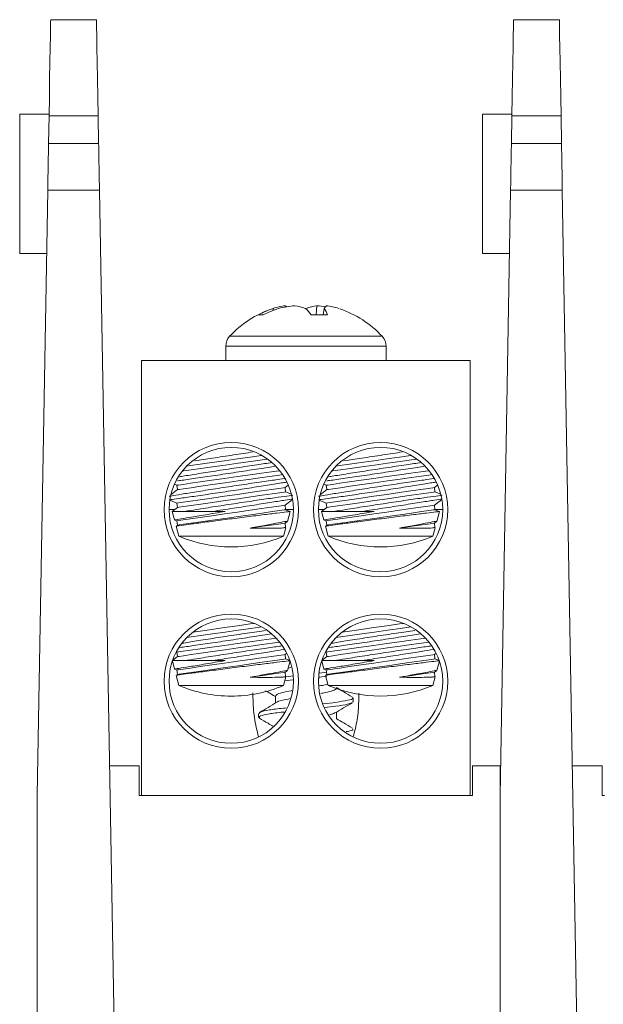
# Model space of a CAD drawing. Units: inches. Extents: x 0.3 to 10.7, y 0.3 to 8.3.
# Drawn here: x 3.2 to 3.7, y 4.5 to 5.3 of the extents above; entities that cross this region are included whole.
import ezdxf

# ---------------------------------------------------------------- set-up
doc = ezdxf.new("R2010")
doc.units = ezdxf.units.IN
doc.header["$MEASUREMENT"] = 0

msp = doc.modelspace()

# ---------------------------------------------------------------- linework, layer by layer
at = {"color": 7, "linetype": 'Continuous', "lineweight": 15}
for p, q in [((3.27201, 5.31206), (3.30881, 5.31206)), ((3.64401, 5.31206), (3.68081, 5.31206)), ((3.27068, 5.23606), (3.24712, 5.23606)), ((3.24712, 5.12406), (3.24712, 5.23606)), ((3.27027, 5.21242), (3.27066, 5.23485)), ((3.31016, 5.23485), (3.27066, 5.23485)), ((3.31016, 5.23485), (3.31055, 5.21242)), ((3.64268, 5.23606), (3.61912, 5.23606)), ((3.61912, 5.12406), (3.61912, 5.23606)), ((3.64227, 5.21242), (3.64266, 5.23485)), ((3.68216, 5.23485), (3.64266, 5.23485)), ((3.68216, 5.23485), (3.68255, 5.21242)), ((3.27027, 5.21242), (3.31055, 5.21242)), ((3.64227, 5.21242), (3.68255, 5.21242)), ((3.26112, 4.68806), (3.26962, 5.17506)), ((3.3112, 5.17506), (3.26962, 5.17506)), ((3.3112, 5.17506), (3.32843, 4.18806)), ((3.63312, 4.68806), (3.64162, 5.17506)), ((3.6832, 5.17506), (3.64162, 5.17506)), ((3.6832, 5.17506), (3.70043, 4.18806)), ((3.24712, 5.12406), (3.26873, 5.12406)), ((3.61912, 5.12406), (3.64073, 5.12406)), ((3.45088, 5.07828), (3.45075, 5.07981)), ((3.46085, 5.08099), (3.46069, 5.08195)), ((3.47735, 5.0793), (3.47743, 5.07981)), ((3.48533, 5.07467), (3.48599, 5.08195)), ((3.49091, 5.07467), (3.49183, 5.07981)), ((3.44276, 5.07467), (3.43879, 5.07467)), ((3.4946, 5.07467), (3.48132, 5.07467)), ((3.41272, 5.04956), (3.41272, 5.03806)), ((3.54152, 5.03806), (3.54152, 5.04956)), ((3.34512, 5.03806), (3.60912, 5.03806)), ((3.34512, 5.03806), (3.34512, 4.68806)), ((3.60912, 5.03806), (3.60912, 4.68806)), ((3.37389, 4.93409), (3.36854, 4.92989)), ((3.37144, 4.93841), (3.37338, 4.93763)), ((3.37338, 4.93763), (3.37389, 4.93409)), ((3.46035, 4.93576), (3.46303, 4.93787)), ((3.46085, 4.93223), (3.46035, 4.93576)), ((3.49389, 4.93409), (3.48854, 4.92989)), ((3.49144, 4.93841), (3.49338, 4.93763)), ((3.49338, 4.93763), (3.49389, 4.93409)), ((3.58035, 4.93576), (3.58303, 4.93787)), ((3.58085, 4.93223), (3.58035, 4.93576)), ((3.46035, 4.92148), (3.46644, 4.92626)), ((3.46559, 4.93033), (3.46085, 4.93223)), ((3.58035, 4.92148), (3.58644, 4.92626)), ((3.58559, 4.93033), (3.58085, 4.93223)), ((3.36712, 4.91806), (3.37166, 4.91806)), ((3.36769, 4.92563), (3.37338, 4.92334)), ((3.37389, 4.91981), (3.36976, 4.91656)), ((3.37338, 4.92334), (3.37389, 4.91981)), ((3.46085, 4.91794), (3.46035, 4.92148)), ((3.46083, 4.91806), (3.46712, 4.91806)), ((3.46435, 4.91654), (3.46085, 4.91794)), ((3.48712, 4.91806), (3.49166, 4.91806)), ((3.48769, 4.92563), (3.49338, 4.92334)), ((3.49389, 4.91981), (3.48976, 4.91656)), ((3.49338, 4.92334), (3.49389, 4.91981)), ((3.58085, 4.91794), (3.58035, 4.92148)), ((3.58083, 4.91806), (3.58712, 4.91806)), ((3.58435, 4.91654), (3.58085, 4.91794)), ((3.36976, 4.91656), (3.37158, 4.90974)), ((3.36976, 4.91656), (3.37973, 4.91656)), ((3.40185, 4.91656), (3.37973, 4.91656)), ((3.40185, 4.91656), (3.41211, 4.91656)), ((3.46233, 4.90855), (3.46445, 4.91645)), ((3.48976, 4.91656), (3.49158, 4.90974)), ((3.48976, 4.91656), (3.49973, 4.91656)), ((3.52185, 4.91656), (3.49973, 4.91656)), ((3.52185, 4.91656), (3.53211, 4.91656)), ((3.58233, 4.90855), (3.58445, 4.91645)), ((3.37187, 4.90966), (3.37338, 4.90906)), ((3.37294, 4.9047), (3.37512, 4.89656)), ((3.37389, 4.90552), (3.37326, 4.90503)), ((3.37338, 4.90906), (3.37389, 4.90552)), ((3.45912, 4.89656), (3.46096, 4.90343)), ((3.46035, 4.90719), (3.46197, 4.90847)), ((3.46085, 4.90366), (3.46035, 4.90719)), ((3.49187, 4.90966), (3.49338, 4.90906)), ((3.49294, 4.9047), (3.49512, 4.89656)), ((3.49389, 4.90552), (3.49326, 4.90503)), ((3.49338, 4.90906), (3.49389, 4.90552)), ((3.57912, 4.89656), (3.58096, 4.90343)), ((3.58035, 4.90719), (3.58197, 4.90847)), ((3.58085, 4.90366), (3.58035, 4.90719)), ((3.37512, 4.89656), (3.41712, 4.89656)), ((3.41712, 4.89656), (3.45912, 4.89656)), ((3.49512, 4.89656), (3.53712, 4.89656)), ((3.53712, 4.89656), (3.57912, 4.89656)), ((3.37389, 4.79981), (3.36998, 4.79674)), ((3.37296, 4.80351), (3.37338, 4.80334)), ((3.37338, 4.80334), (3.37389, 4.79981)), ((3.46035, 4.80148), (3.46176, 4.80259)), ((3.46085, 4.79794), (3.46035, 4.80148)), ((3.49389, 4.79981), (3.48998, 4.79674)), ((3.49296, 4.80351), (3.49338, 4.80334)), ((3.49338, 4.80334), (3.49389, 4.79981)), ((3.58035, 4.80148), (3.58176, 4.80259)), ((3.58085, 4.79794), (3.58035, 4.80148)), ((3.36983, 4.7963), (3.37158, 4.78974)), ((3.36992, 4.79656), (3.37973, 4.79656)), ((3.40185, 4.79656), (3.37973, 4.79656)), ((3.40185, 4.79656), (3.41211, 4.79656)), ((3.46432, 4.79655), (3.46085, 4.79794)), ((3.46233, 4.78855), (3.46441, 4.7963)), ((3.48983, 4.7963), (3.49158, 4.78974)), ((3.48992, 4.79656), (3.49973, 4.79656)), ((3.52185, 4.79656), (3.49973, 4.79656)), ((3.52185, 4.79656), (3.53211, 4.79656)), ((3.58432, 4.79655), (3.58085, 4.79794)), ((3.58233, 4.78855), (3.58441, 4.7963)), ((3.37187, 4.78966), (3.37338, 4.78906)), ((3.37294, 4.7847), (3.37512, 4.77656)), ((3.37389, 4.78552), (3.37326, 4.78503)), ((3.37338, 4.78906), (3.37389, 4.78552)), ((3.45912, 4.77656), (3.46096, 4.78343)), ((3.46035, 4.78719), (3.46197, 4.78847)), ((3.46085, 4.78366), (3.46035, 4.78719)), ((3.46675, 4.78422), (3.46088, 4.78354)), ((3.46491, 4.79103), (3.46288, 4.79062)), ((3.49365, 4.78716), (3.48798, 4.7865)), ((3.4939, 4.78407), (3.48798, 4.78337)), ((3.49187, 4.78966), (3.49338, 4.78906)), ((3.49294, 4.7847), (3.49512, 4.77656)), ((3.49389, 4.78552), (3.49326, 4.78503)), ((3.49338, 4.78906), (3.49389, 4.78552)), ((3.57912, 4.77656), (3.58096, 4.78343)), ((3.58035, 4.78719), (3.58197, 4.78847)), ((3.58085, 4.78366), (3.58035, 4.78719)), ((3.37512, 4.77656), (3.41712, 4.77656)), ((3.41712, 4.77656), (3.45912, 4.77656)), ((3.46672, 4.78109), (3.46013, 4.78033)), ((3.49512, 4.77656), (3.53712, 4.77656)), ((3.53712, 4.77656), (3.57912, 4.77656)), ((3.45265, 4.76813), (3.45265, 4.76245)), ((3.51453, 4.76344), (3.5149, 4.76301)), ((3.51512, 4.76344), (3.51512, 4.76657)), ((3.43912, 4.75407), (3.43912, 4.75094)), ((3.50159, 4.74938), (3.50159, 4.75514)), ((3.43933, 4.75051), (3.44018, 4.75022)), ((3.31928, 4.71206), (3.34312, 4.71206)), ((3.34312, 4.71206), (3.34312, 4.68806)), ((3.61112, 4.71206), (3.61112, 4.68806)), ((3.61112, 4.71206), (3.63312, 4.71206)), ((3.63312, 4.71206), (3.63312, 4.68806)), ((3.69128, 4.71206), (3.71512, 4.71206)), ((3.71512, 4.71206), (3.71512, 4.68806)), ((3.26112, 4.18806), (3.26112, 4.68806)), ((3.34512, 4.68806), (3.34312, 4.68806)), ((3.34512, 4.68806), (3.60912, 4.68806)), ((3.61112, 4.68806), (3.60912, 4.68806)), ((3.63312, 4.18806), (3.63312, 4.68806)), ((3.71712, 4.68806), (3.71512, 4.68806))]:
    msp.add_line(p, q, dxfattribs=at)
at = {"color": 8, "linetype": 'Continuous', "lineweight": 15}
for p, q in [((3.41837, 5.0574), (3.41581, 5.0574)), ((3.53843, 5.0574), (3.41837, 5.0574)), ((3.41541, 5.04956), (3.41272, 5.04956)), ((3.54152, 5.04956), (3.41541, 5.04956)), ((3.48714, 4.78168), (3.48798, 4.78337)), ((3.48798, 4.7865), (3.48763, 4.78721))]:
    msp.add_line(p, q, dxfattribs=at)
at = {"color": 7, "linetype": 'Continuous', "lineweight": 15, "flags": 128}
for points in [[(3.27066, 5.23485), (3.27093, 5.25006), (3.27118, 5.2646), (3.27141, 5.27795), (3.27162, 5.28961), (3.27178, 5.29915), (3.27191, 5.30624), (3.27198, 5.31059), (3.27201, 5.31206)], [(3.30881, 5.31206), (3.30883, 5.31059), (3.30891, 5.30624), (3.30903, 5.29915), (3.3092, 5.28961), (3.3094, 5.27795), (3.30964, 5.2646), (3.30989, 5.25006), (3.31016, 5.23485)], [(3.64266, 5.23485), (3.64293, 5.25006), (3.64318, 5.2646), (3.64341, 5.27795), (3.64362, 5.28961), (3.64378, 5.29915), (3.64391, 5.30624), (3.64398, 5.31059), (3.64401, 5.31206)], [(3.68081, 5.31206), (3.68083, 5.31059), (3.68091, 5.30624), (3.68103, 5.29915), (3.6812, 5.28961), (3.6814, 5.27795), (3.68164, 5.2646), (3.68189, 5.25006), (3.68216, 5.23485)], [(3.26962, 5.17506), (3.26965, 5.17696), (3.26969, 5.17944), (3.26975, 5.18243), (3.26981, 5.18583), (3.26987, 5.1895), (3.26994, 5.19333), (3.27, 5.19719), (3.27007, 5.20094), (3.27013, 5.20446), (3.27019, 5.20761), (3.27023, 5.21029), (3.27027, 5.21242)], [(3.31055, 5.21242), (3.31059, 5.21029), (3.31063, 5.20761), (3.31069, 5.20446), (3.31075, 5.20094), (3.31081, 5.19719), (3.31088, 5.19333), (3.31095, 5.1895), (3.31101, 5.18583), (3.31107, 5.18243), (3.31112, 5.17944), (3.31117, 5.17696), (3.3112, 5.17506)], [(3.64162, 5.17506), (3.64165, 5.17696), (3.64169, 5.17944), (3.64175, 5.18243), (3.64181, 5.18583), (3.64187, 5.1895), (3.64194, 5.19333), (3.642, 5.19719), (3.64207, 5.20094), (3.64213, 5.20446), (3.64219, 5.20761), (3.64223, 5.21029), (3.64227, 5.21242)], [(3.68255, 5.21242), (3.68259, 5.21029), (3.68263, 5.20761), (3.68269, 5.20446), (3.68275, 5.20094), (3.68281, 5.19719), (3.68288, 5.19333), (3.68295, 5.1895), (3.68301, 5.18583), (3.68307, 5.18243), (3.68312, 5.17944), (3.68317, 5.17696), (3.6832, 5.17506)], [(3.44623, 4.95871), (3.44207, 4.95812), (3.43279, 4.95679), (3.42261, 4.95534), (3.41213, 4.95384), (3.40195, 4.95239), (3.39267, 4.95106), (3.38482, 4.94994), (3.37887, 4.94909), (3.37779, 4.94893)], [(3.4416, 4.96166), (3.44156, 4.96165), (3.43228, 4.96033), (3.42211, 4.95887), (3.41162, 4.95738), (3.40145, 4.95592), (3.39216, 4.9546), (3.38432, 4.95348), (3.38141, 4.95306)], [(3.56623, 4.95871), (3.56207, 4.95812), (3.55279, 4.95679), (3.54261, 4.95534), (3.53213, 4.95384), (3.52195, 4.95239), (3.51267, 4.95106), (3.50482, 4.94994), (3.49887, 4.94909), (3.49779, 4.94893)], [(3.5616, 4.96166), (3.56156, 4.96165), (3.55228, 4.96033), (3.54211, 4.95887), (3.53162, 4.95738), (3.52145, 4.95592), (3.51216, 4.9546), (3.50432, 4.95348), (3.50141, 4.95306)], [(3.45605, 4.94944), (3.45537, 4.94934), (3.44941, 4.94849), (3.44156, 4.94737), (3.43228, 4.94604), (3.42211, 4.94459), (3.41162, 4.94309), (3.40145, 4.94164), (3.39216, 4.94031), (3.38432, 4.93919), (3.37836, 4.93834), (3.37465, 4.93781), (3.37338, 4.93763)], [(3.57605, 4.94944), (3.57537, 4.94934), (3.56941, 4.94849), (3.56156, 4.94737), (3.55228, 4.94604), (3.54211, 4.94459), (3.53162, 4.94309), (3.52145, 4.94164), (3.51216, 4.94031), (3.50432, 4.93919), (3.49836, 4.93834), (3.49465, 4.93781), (3.49338, 4.93763)], [(3.45846, 4.94617), (3.45587, 4.9458), (3.44992, 4.94495), (3.44207, 4.94383), (3.43279, 4.94251), (3.42261, 4.94105), (3.41213, 4.93955), (3.40195, 4.9381), (3.39267, 4.93677), (3.38482, 4.93565), (3.37887, 4.9348), (3.37515, 4.93427), (3.37389, 4.93409)], [(3.57846, 4.94617), (3.57587, 4.9458), (3.56992, 4.94495), (3.56207, 4.94383), (3.55279, 4.94251), (3.54261, 4.94105), (3.53213, 4.93955), (3.52195, 4.9381), (3.51267, 4.93677), (3.50482, 4.93565), (3.49887, 4.9348), (3.49515, 4.93427), (3.49389, 4.93409)], [(3.46035, 4.93576), (3.45908, 4.93558), (3.45537, 4.93505), (3.44941, 4.9342), (3.44156, 4.93308), (3.43228, 4.93176), (3.42211, 4.9303), (3.41162, 4.9288), (3.40145, 4.92735), (3.39216, 4.92602), (3.38432, 4.9249), (3.37836, 4.92405), (3.37465, 4.92352), (3.37338, 4.92334), (3.37338, 4.92334)], [(3.58035, 4.93576), (3.57908, 4.93558), (3.57537, 4.93505), (3.56941, 4.9342), (3.56156, 4.93308), (3.55228, 4.93176), (3.54211, 4.9303), (3.53162, 4.9288), (3.52145, 4.92735), (3.51216, 4.92602), (3.50432, 4.9249), (3.49836, 4.92405), (3.49465, 4.92352), (3.49338, 4.92334), (3.49338, 4.92334)], [(3.46085, 4.93223), (3.45959, 4.93205), (3.45587, 4.93152), (3.44992, 4.93067), (3.44207, 4.92955), (3.43279, 4.92822), (3.42261, 4.92677), (3.41213, 4.92527), (3.40195, 4.92381), (3.39267, 4.92249), (3.38482, 4.92137), (3.37887, 4.92052), (3.37515, 4.91999), (3.37389, 4.91981), (3.37389, 4.91981)], [(3.58085, 4.93223), (3.57959, 4.93205), (3.57587, 4.93152), (3.56992, 4.93067), (3.56207, 4.92955), (3.55279, 4.92822), (3.54261, 4.92677), (3.53213, 4.92527), (3.52195, 4.92381), (3.51267, 4.92249), (3.50482, 4.92137), (3.49887, 4.92052), (3.49515, 4.91999), (3.49389, 4.91981), (3.49389, 4.91981)], [(3.46035, 4.92148), (3.45908, 4.9213), (3.45537, 4.92077), (3.44941, 4.91992), (3.44156, 4.9188), (3.43228, 4.91747), (3.42211, 4.91602), (3.41162, 4.91452), (3.40145, 4.91306), (3.39216, 4.91174), (3.38432, 4.91062), (3.37836, 4.90977), (3.37465, 4.90924), (3.37338, 4.90906), (3.37338, 4.90906)], [(3.46085, 4.91794), (3.45959, 4.91776), (3.45587, 4.91723), (3.44992, 4.91638), (3.44207, 4.91526), (3.43279, 4.91393), (3.42261, 4.91248), (3.41213, 4.91098), (3.40195, 4.90953), (3.39267, 4.9082), (3.38482, 4.90708), (3.37887, 4.90623), (3.37515, 4.9057), (3.37389, 4.90552), (3.37389, 4.90552)], [(3.58035, 4.92148), (3.57908, 4.9213), (3.57537, 4.92077), (3.56941, 4.91992), (3.56156, 4.9188), (3.55228, 4.91747), (3.54211, 4.91602), (3.53162, 4.91452), (3.52145, 4.91306), (3.51216, 4.91174), (3.50432, 4.91062), (3.49836, 4.90977), (3.49465, 4.90924), (3.49338, 4.90906), (3.49338, 4.90906)], [(3.58085, 4.91794), (3.57959, 4.91776), (3.57587, 4.91723), (3.56992, 4.91638), (3.56207, 4.91526), (3.55279, 4.91393), (3.54261, 4.91248), (3.53213, 4.91098), (3.52195, 4.90953), (3.51267, 4.9082), (3.50482, 4.90708), (3.49887, 4.90623), (3.49515, 4.9057), (3.49389, 4.90552), (3.49389, 4.90552)], [(3.46035, 4.90719), (3.45996, 4.90714), (3.45688, 4.9067), (3.45095, 4.90585), (3.44259, 4.90466), (3.43239, 4.9032)], [(3.46085, 4.90366), (3.46065, 4.90363), (3.46004, 4.90354), (3.45904, 4.9034), (3.45764, 4.9032)], [(3.58035, 4.90719), (3.57996, 4.90714), (3.57688, 4.9067), (3.57095, 4.90585), (3.56259, 4.90466), (3.55239, 4.9032)], [(3.58085, 4.90366), (3.58065, 4.90363), (3.58004, 4.90354), (3.57904, 4.9034), (3.57764, 4.9032)], [(3.44145, 4.82374), (3.43279, 4.82251), (3.42261, 4.82105), (3.41213, 4.81955), (3.40195, 4.8181), (3.39267, 4.81677), (3.38482, 4.81565), (3.38153, 4.81518)], [(3.43561, 4.82652), (3.43228, 4.82604), (3.42211, 4.82459), (3.41162, 4.82309), (3.40145, 4.82164), (3.39216, 4.82031), (3.38636, 4.81948)], [(3.56145, 4.82374), (3.55279, 4.82251), (3.54261, 4.82105), (3.53213, 4.81955), (3.52195, 4.8181), (3.51267, 4.81677), (3.50482, 4.81565), (3.50153, 4.81518)], [(3.55561, 4.82652), (3.55228, 4.82604), (3.54211, 4.82459), (3.53162, 4.82309), (3.52145, 4.82164), (3.51216, 4.82031), (3.50636, 4.81948)], [(3.45314, 4.81474), (3.44941, 4.8142), (3.44156, 4.81308), (3.43228, 4.81176), (3.42211, 4.8103), (3.41162, 4.8088), (3.40145, 4.80735), (3.39216, 4.80602), (3.38432, 4.8049), (3.37836, 4.80405), (3.37465, 4.80352), (3.37338, 4.80334)], [(3.45597, 4.81153), (3.45587, 4.81152), (3.44992, 4.81067), (3.44207, 4.80955), (3.43279, 4.80822), (3.42261, 4.80677), (3.41213, 4.80527), (3.40195, 4.80381), (3.39267, 4.80249), (3.38482, 4.80137), (3.37887, 4.80052), (3.37515, 4.79999), (3.37389, 4.79981)], [(3.57314, 4.81474), (3.56941, 4.8142), (3.56156, 4.81308), (3.55228, 4.81176), (3.54211, 4.8103), (3.53162, 4.8088), (3.52145, 4.80735), (3.51216, 4.80602), (3.50432, 4.8049), (3.49836, 4.80405), (3.49465, 4.80352), (3.49338, 4.80334)], [(3.57597, 4.81153), (3.57587, 4.81152), (3.56992, 4.81067), (3.56207, 4.80955), (3.55279, 4.80822), (3.54261, 4.80677), (3.53213, 4.80527), (3.52195, 4.80381), (3.51267, 4.80249), (3.50482, 4.80137), (3.49887, 4.80052), (3.49515, 4.79999), (3.49389, 4.79981)], [(3.46035, 4.80148), (3.45908, 4.8013), (3.45537, 4.80077), (3.44941, 4.79992), (3.44156, 4.7988), (3.43228, 4.79747), (3.42211, 4.79602), (3.41162, 4.79452), (3.40145, 4.79306), (3.39216, 4.79174), (3.38432, 4.79062), (3.37836, 4.78977), (3.37465, 4.78924), (3.37338, 4.78906), (3.37338, 4.78906)], [(3.58035, 4.80148), (3.57908, 4.8013), (3.57537, 4.80077), (3.56941, 4.79992), (3.56156, 4.7988), (3.55228, 4.79747), (3.54211, 4.79602), (3.53162, 4.79452), (3.52145, 4.79306), (3.51216, 4.79174), (3.50432, 4.79062), (3.49836, 4.78977), (3.49465, 4.78924), (3.49338, 4.78906), (3.49338, 4.78906)], [(3.46085, 4.79794), (3.45959, 4.79776), (3.45587, 4.79723), (3.44992, 4.79638), (3.44207, 4.79526), (3.43279, 4.79393), (3.42261, 4.79248), (3.41213, 4.79098), (3.40195, 4.78953), (3.39267, 4.7882), (3.38482, 4.78708), (3.37887, 4.78623), (3.37515, 4.7857), (3.37389, 4.78552), (3.37389, 4.78552)], [(3.58085, 4.79794), (3.57959, 4.79776), (3.57587, 4.79723), (3.56992, 4.79638), (3.56207, 4.79526), (3.55279, 4.79393), (3.54261, 4.79248), (3.53213, 4.79098), (3.52195, 4.78953), (3.51267, 4.7882), (3.50482, 4.78708), (3.49887, 4.78623), (3.49515, 4.7857), (3.49389, 4.78552), (3.49389, 4.78552)], [(3.46035, 4.78719), (3.45996, 4.78714), (3.45688, 4.7867), (3.45095, 4.78585), (3.44259, 4.78466), (3.43239, 4.7832)], [(3.46085, 4.78366), (3.46065, 4.78363), (3.46004, 4.78354), (3.45904, 4.7834), (3.45764, 4.7832)], [(3.58035, 4.78719), (3.57996, 4.78714), (3.57688, 4.7867), (3.57095, 4.78585), (3.56259, 4.78466), (3.55239, 4.7832)], [(3.58085, 4.78366), (3.58065, 4.78363), (3.58004, 4.78354), (3.57904, 4.7834), (3.57764, 4.7832)]]:
    msp.add_lwpolyline(points, dxfattribs=at)
at = {"color": 7, "linetype": 'Continuous', "lineweight": 15}
for centre, radius in [((3.41712, 4.91806), 0.054), ((3.41712, 4.91806), 0.05), ((3.53712, 4.91806), 0.054), ((3.53712, 4.91806), 0.05), ((3.41712, 4.78006), 0.054), ((3.53712, 4.78006), 0.054), ((3.41712, 4.78006), 0.05), ((3.53712, 4.78006), 0.05)]:
    msp.add_circle(centre, radius, dxfattribs=at)
for centre, radius, start, end in [((3.47712, 5.00023), 0.08384, 108.95117, 136.99713), ((3.47416, 5.00883), 0.07474, 108.25102, 118.24064), ((3.48058, 5.00051), 0.08325, 107.72969, 117.02578), ((3.46604, 5.03316), 0.04909, 96.25605, 108.14306), ((3.47528, 4.99886), 0.08339, 94.84455, 103.91226), ((3.45782, 5.07826), 0.00468, 37.58494, 52.2236), ((3.46295, 5.0427), 0.03961, 69.52249, 82.32565), ((3.45197, 5.05343), 0.03624, 35.89291, 46.72099), ((3.49128, 5.0427), 0.03961, 97.67408, 110.47741), ((3.47893, 4.99872), 0.08353, 80.51071, 85.15123), ((3.49825, 5.07642), 0.00727, 130.37438, 152.21676), ((3.4735, 5.06658), 0.0226, 20.98235, 35.82602), ((3.4882, 5.03316), 0.04909, 71.85675, 83.74414), ((3.47712, 5.00023), 0.08384, 43.00287, 71.04883), ((3.42422, 5.04956), 0.0115, 136.99713, 180), ((3.53002, 5.04956), 0.0115, 0, 43.00287), ((3.41712, 4.99606), 0.108, 247.11462, 292.88538), ((3.53712, 4.99606), 0.108, 247.11462, 270), ((3.53712, 4.99606), 0.108, 270, 292.88538), ((3.41712, 4.87606), 0.108, 247.11462, 270), ((3.41712, 4.87606), 0.108, 270, 292.88538), ((3.53712, 4.87606), 0.108, 247.11462, 292.88538)]:
    msp.add_arc(centre, radius, start, end, dxfattribs=at)
for points, knots in [([(3.43458, 4.9644), (3.42942, 4.9636), (3.41879, 4.96195), (3.40194, 4.95942), (3.39238, 4.95803), (3.38773, 4.95736)], [0, 0, 0, 0, 0.325032, 0.670806, 1, 1, 1, 1]), ([(3.55458, 4.9644), (3.54942, 4.9636), (3.53879, 4.96195), (3.52194, 4.95942), (3.51238, 4.95803), (3.50773, 4.95736)], [0, 0, 0, 0, 0.325032, 0.670806, 1, 1, 1, 1]), ([(3.45207, 4.9529), (3.45132, 4.95278), (3.4471, 4.95209), (3.43552, 4.95025), (3.41904, 4.9477), (3.40176, 4.94511), (3.38674, 4.94292), (3.37698, 4.94153), (3.37434, 4.94116), (3.37386, 4.94109)], [0, 0, 0, 0, 0.039339, 0.221016, 0.404874, 0.589975, 0.77492, 0.958532, 1, 1, 1, 1]), ([(3.37558, 4.94446), (3.37609, 4.94454), (3.37903, 4.94503), (3.389, 4.94664), (3.40423, 4.94904), (3.42137, 4.95166), (3.43754, 4.95406), (3.44592, 4.95527), (3.44978, 4.95582)], [0, 0, 0, 0, 0.039848, 0.23428, 0.431148, 0.630114, 0.829903, 1, 1, 1, 1]), ([(3.57207, 4.9529), (3.57132, 4.95278), (3.5671, 4.95209), (3.55552, 4.95025), (3.53904, 4.9477), (3.52176, 4.94511), (3.50674, 4.94292), (3.49698, 4.94153), (3.49434, 4.94116), (3.49386, 4.94109)], [0, 0, 0, 0, 0.039339, 0.221016, 0.404874, 0.589975, 0.77492, 0.958532, 1, 1, 1, 1]), ([(3.49558, 4.94446), (3.49609, 4.94454), (3.49903, 4.94503), (3.509, 4.94664), (3.52423, 4.94904), (3.54137, 4.95166), (3.55754, 4.95406), (3.56592, 4.95527), (3.56978, 4.95582)], [0, 0, 0, 0, 0.039848, 0.23428, 0.431148, 0.630114, 0.829903, 1, 1, 1, 1]), ([(3.36728, 4.9288), (3.36769, 4.92887), (3.36853, 4.92901), (3.37653, 4.93033), (3.38872, 4.93231), (3.40429, 4.93476), (3.42144, 4.93739), (3.43805, 4.93985), (3.45183, 4.94184), (3.45739, 4.94263), (3.45985, 4.94298)], [0, 0, 0, 0, 0.119097, 0.245872, 0.37367, 0.503069, 0.633848, 0.765166, 0.896037, 1, 1, 1, 1]), ([(3.48728, 4.9288), (3.48769, 4.92887), (3.48854, 4.92901), (3.49653, 4.93033), (3.50872, 4.93231), (3.52429, 4.93476), (3.54144, 4.93739), (3.55805, 4.93985), (3.57183, 4.94184), (3.57739, 4.94263), (3.57985, 4.94298)], [0, 0, 0, 0, 0.118976, 0.245769, 0.373584, 0.503001, 0.633797, 0.765134, 0.896023, 1, 1, 1, 1]), ([(3.46189, 4.94021), (3.46141, 4.94014), (3.45913, 4.93976), (3.45005, 4.93828), (3.43581, 4.93601), (3.41894, 4.9334), (3.40187, 4.93084), (3.38643, 4.92859), (3.37476, 4.92693), (3.36792, 4.92597), (3.36774, 4.92594), (3.36767, 4.92593)], [0, 0, 0, 0, 0.032514, 0.1555, 0.27992, 0.405834, 0.532598, 0.659256, 0.785001, 0.909486, 1, 1, 1, 1]), ([(3.58189, 4.94021), (3.58141, 4.94014), (3.57913, 4.93976), (3.57005, 4.93828), (3.55581, 4.93601), (3.53894, 4.9334), (3.52187, 4.93084), (3.50643, 4.92859), (3.49476, 4.92693), (3.48792, 4.92597), (3.48774, 4.92594), (3.48767, 4.92593)], [0, 0, 0, 0, 0.032522, 0.155536, 0.279986, 0.40593, 0.532725, 0.659412, 0.785187, 0.909702, 1, 1, 1, 1]), ([(3.37973, 4.91656), (3.38275, 4.91705), (3.38982, 4.9182), (3.40433, 4.92048), (3.42141, 4.9231), (3.43813, 4.92558), (3.45252, 4.92766), (3.46244, 4.92906), (3.46725, 4.92973), (3.46663, 4.92965), (3.46646, 4.92962)], [0, 0, 0, 0, 0.104751, 0.244555, 0.385849, 0.527727, 0.669121, 0.809289, 0.948051, 1, 1, 1, 1]), ([(3.46644, 4.92668), (3.46652, 4.92669), (3.46674, 4.92673), (3.46096, 4.92577), (3.45035, 4.92404), (3.43573, 4.92171), (3.41898, 4.91912), (3.40744, 4.91739), (3.40194, 4.91658), (3.40185, 4.91656)], [0, 0, 0, 0, 0.1028168, 0.2785455, 0.4551852, 0.6338854, 0.8147307, 0.9967983, 1, 1, 1, 1]), ([(3.49973, 4.91656), (3.50275, 4.91705), (3.50982, 4.9182), (3.52433, 4.92048), (3.54141, 4.9231), (3.55813, 4.92558), (3.57252, 4.92766), (3.58244, 4.92906), (3.58725, 4.92973), (3.58663, 4.92965), (3.58646, 4.92962)], [0, 0, 0, 0, 0.104734, 0.244515, 0.385785, 0.527639, 0.66901, 0.809154, 0.947894, 1, 1, 1, 1]), ([(3.58644, 4.92668), (3.58652, 4.92669), (3.58674, 4.92673), (3.58096, 4.92577), (3.57035, 4.92404), (3.55573, 4.92171), (3.53898, 4.91912), (3.52744, 4.91739), (3.52194, 4.91658), (3.52185, 4.91656)], [0, 0, 0, 0, 0.102682, 0.278437, 0.455103, 0.63383, 0.814703, 0.996798, 1, 1, 1, 1]), ([(3.41211, 4.91656), (3.40682, 4.91565), (3.39623, 4.91381), (3.38311, 4.91164), (3.37468, 4.91028), (3.371, 4.90969), (3.37182, 4.90982), (3.37194, 4.90984)], [0, 0, 0, 0, 0.243271, 0.486521, 0.72588, 0.961323, 1, 1, 1, 1]), ([(3.37341, 4.90483), (3.37327, 4.90481), (3.37255, 4.90471), (3.37638, 4.90524), (3.38468, 4.90637), (3.39719, 4.90804), (3.41207, 4.90998), (3.42781, 4.91199), (3.4425, 4.91382), (3.45462, 4.91531), (3.46205, 4.91621), (3.46521, 4.91659), (3.46437, 4.91648), (3.46432, 4.91648)], [0, 0, 0, 0, 0.027516, 0.133597, 0.239825, 0.346734, 0.45451, 0.562924, 0.671488, 0.779688, 0.887199, 0.99399, 1, 1, 1, 1]), ([(3.53211, 4.91656), (3.52682, 4.91565), (3.51623, 4.91381), (3.50311, 4.91164), (3.49468, 4.91028), (3.491, 4.90969), (3.49182, 4.90982), (3.49194, 4.90984)], [0, 0, 0, 0, 0.243271, 0.486521, 0.72588, 0.961323, 1, 1, 1, 1]), ([(3.49341, 4.90483), (3.49327, 4.90481), (3.49255, 4.90471), (3.49638, 4.90524), (3.50468, 4.90637), (3.51719, 4.90804), (3.53207, 4.90998), (3.54781, 4.91199), (3.5625, 4.91382), (3.57462, 4.91531), (3.58205, 4.91621), (3.58521, 4.91659), (3.58437, 4.91648), (3.58432, 4.91648)], [0, 0, 0, 0, 0.027516, 0.133597, 0.239825, 0.346734, 0.45451, 0.562924, 0.671488, 0.779688, 0.887199, 0.99399, 1, 1, 1, 1]), ([(3.4618, 4.90869), (3.46191, 4.90871), (3.46221, 4.90877), (3.45755, 4.90786), (3.44873, 4.90619), (3.4394, 4.90446), (3.43364, 4.90343), (3.43239, 4.9032)], [0, 0, 0, 0, 0.137136, 0.3969596, 0.6587919, 0.9255868, 1, 1, 1, 1]), ([(3.43239, 4.9032), (3.43441, 4.90317), (3.44102, 4.90307), (3.45076, 4.90311), (3.45538, 4.90317), (3.45764, 4.9032)], [0, 0, 0, 0, 0.183887, 0.599796, 1, 1, 1, 1]), ([(3.45764, 4.9032), (3.45842, 4.90329), (3.46048, 4.90354), (3.46052, 4.90354), (3.46054, 4.90354)], [0, 0, 0, 0, 0.377996, 1, 1, 1, 1]), ([(3.5818, 4.90869), (3.58191, 4.90871), (3.58221, 4.90877), (3.57755, 4.90786), (3.56873, 4.90619), (3.5594, 4.90446), (3.55364, 4.90343), (3.55239, 4.9032)], [0, 0, 0, 0, 0.137136, 0.39696, 0.658793, 0.925589, 1, 1, 1, 1]), ([(3.55239, 4.9032), (3.55441, 4.90317), (3.56102, 4.90307), (3.57076, 4.90311), (3.57538, 4.90317), (3.57764, 4.9032)], [0, 0, 0, 0, 0.183885, 0.599795, 1, 1, 1, 1]), ([(3.57764, 4.9032), (3.57842, 4.90329), (3.58048, 4.90354), (3.58052, 4.90354), (3.58054, 4.90354)], [0, 0, 0, 0, 0.377996, 1, 1, 1, 1]), ([(3.44942, 4.81819), (3.44493, 4.81747), (3.43579, 4.816), (3.4189, 4.81339), (3.40193, 4.81085), (3.38645, 4.80859), (3.37936, 4.80759), (3.37591, 4.8071)], [0, 0, 0, 0, 0.195734, 0.398422, 0.602481, 0.806367, 1, 1, 1, 1]), ([(3.37766, 4.81051), (3.38128, 4.8111), (3.38873, 4.81231), (3.40437, 4.81478), (3.42129, 4.81736), (3.43563, 4.8195), (3.44245, 4.82048), (3.44469, 4.8208)], [0, 0, 0, 0, 0.211691, 0.43539, 0.661473, 0.88849, 1, 1, 1, 1]), ([(3.56942, 4.81819), (3.56493, 4.81747), (3.55579, 4.816), (3.5389, 4.81339), (3.52193, 4.81085), (3.50645, 4.80859), (3.49936, 4.80759), (3.49591, 4.8071)], [0, 0, 0, 0, 0.195734, 0.398422, 0.602481, 0.806367, 1, 1, 1, 1]), ([(3.49766, 4.81051), (3.50128, 4.8111), (3.50873, 4.81231), (3.52437, 4.81478), (3.54129, 4.81736), (3.55563, 4.8195), (3.56245, 4.82048), (3.56469, 4.8208)], [0, 0, 0, 0, 0.211691, 0.43539, 0.661473, 0.88849, 1, 1, 1, 1]), ([(3.37973, 4.79656), (3.38275, 4.79705), (3.38983, 4.7982), (3.40432, 4.80048), (3.42144, 4.8031), (3.438, 4.80556), (3.4507, 4.80739), (3.45554, 4.80808), (3.45723, 4.80832)], [0, 0, 0, 0, 0.140649, 0.328365, 0.51808, 0.708579, 0.898429, 1, 1, 1, 1]), ([(3.49973, 4.79656), (3.50275, 4.79705), (3.50983, 4.7982), (3.52432, 4.80048), (3.54144, 4.8031), (3.558, 4.80556), (3.5707, 4.80739), (3.57554, 4.80808), (3.57723, 4.80832)], [0, 0, 0, 0, 0.140649, 0.328365, 0.51808, 0.708579, 0.898429, 1, 1, 1, 1]), ([(3.45942, 4.80552), (3.45643, 4.80504), (3.45014, 4.80401), (3.43567, 4.8017), (3.41899, 4.79912), (3.40744, 4.79739), (3.40194, 4.79658), (3.40185, 4.79656)], [0, 0, 0, 0, 0.228461, 0.481527, 0.737631, 0.995466, 1, 1, 1, 1]), ([(3.57942, 4.80552), (3.57643, 4.80504), (3.57014, 4.80401), (3.55567, 4.8017), (3.53899, 4.79912), (3.52744, 4.79739), (3.52194, 4.79658), (3.52185, 4.79656)], [0, 0, 0, 0, 0.228461, 0.481527, 0.737631, 0.995466, 1, 1, 1, 1]), ([(3.41211, 4.79656), (3.40682, 4.79565), (3.39623, 4.79381), (3.38311, 4.79164), (3.37468, 4.79028), (3.371, 4.78969), (3.37182, 4.78982), (3.37194, 4.78984)], [0, 0, 0, 0, 0.243271, 0.486521, 0.72588, 0.961323, 1, 1, 1, 1]), ([(3.37341, 4.78483), (3.37327, 4.78481), (3.37255, 4.78471), (3.37638, 4.78524), (3.38468, 4.78637), (3.39719, 4.78804), (3.41207, 4.78998), (3.42781, 4.79199), (3.4425, 4.79382), (3.45462, 4.79531), (3.46205, 4.79621), (3.46521, 4.79659), (3.46437, 4.79648), (3.46432, 4.79648)], [0, 0, 0, 0, 0.027516, 0.133597, 0.239825, 0.346734, 0.45451, 0.562924, 0.671488, 0.779688, 0.887199, 0.99399, 1, 1, 1, 1]), ([(3.53211, 4.79656), (3.52682, 4.79565), (3.51623, 4.79381), (3.50311, 4.79164), (3.49468, 4.79028), (3.491, 4.78969), (3.49182, 4.78982), (3.49194, 4.78984)], [0, 0, 0, 0, 0.243271, 0.486521, 0.72588, 0.961323, 1, 1, 1, 1]), ([(3.49341, 4.78483), (3.49326, 4.78481), (3.49255, 4.78471), (3.49639, 4.78524), (3.50468, 4.78637), (3.51719, 4.78804), (3.53207, 4.78998), (3.54781, 4.79199), (3.5625, 4.79382), (3.57462, 4.79531), (3.58204, 4.79621), (3.58521, 4.79659), (3.58437, 4.79648), (3.58432, 4.79648)], [0, 0, 0, 0, 0.027316, 0.133429, 0.239688, 0.34663, 0.454437, 0.562884, 0.67148, 0.779712, 0.887255, 0.994079, 1, 1, 1, 1]), ([(3.4618, 4.78869), (3.46191, 4.78871), (3.46221, 4.78877), (3.45755, 4.78786), (3.44873, 4.78619), (3.4394, 4.78446), (3.43364, 4.78343), (3.43239, 4.7832)], [0, 0, 0, 0, 0.137136, 0.3969599, 0.6587922, 0.9255868, 1, 1, 1, 1]), ([(3.43239, 4.7832), (3.43441, 4.78317), (3.44102, 4.78307), (3.45076, 4.78311), (3.45538, 4.78317), (3.45764, 4.7832)], [0, 0, 0, 0, 0.183887, 0.599796, 1, 1, 1, 1]), ([(3.45764, 4.7832), (3.45842, 4.78329), (3.46048, 4.78354), (3.46052, 4.78354), (3.46054, 4.78354)], [0, 0, 0, 0, 0.377996, 1, 1, 1, 1]), ([(3.5818, 4.78869), (3.58191, 4.78871), (3.58221, 4.78877), (3.57755, 4.78786), (3.56873, 4.78619), (3.5594, 4.78446), (3.55364, 4.78343), (3.55239, 4.7832)], [0, 0, 0, 0, 0.137136, 0.396961, 0.658793, 0.925589, 1, 1, 1, 1]), ([(3.55239, 4.7832), (3.55441, 4.78317), (3.56102, 4.78307), (3.57076, 4.78311), (3.57538, 4.78317), (3.57764, 4.7832)], [0, 0, 0, 0, 0.183885, 0.599795, 1, 1, 1, 1]), ([(3.57764, 4.7832), (3.57842, 4.78329), (3.58048, 4.78354), (3.58052, 4.78354), (3.58054, 4.78354)], [0, 0, 0, 0, 0.377996, 1, 1, 1, 1]), ([(3.49481, 4.7777), (3.4941, 4.7775), (3.49238, 4.77699), (3.48955, 4.77652), (3.48789, 4.77625)], [0, 0, 0, 0, 0.410886, 1, 1, 1, 1]), ([(3.43456, 4.77076), (3.43456, 4.76947), (3.43457, 4.76227), (3.43524, 4.75051), (3.4378, 4.74031), (3.43909, 4.73515)], [0, 0, 0, 0, 0.097339, 0.543163, 1, 1, 1, 1]), ([(3.44469, 4.77233), (3.44535, 4.77194), (3.44801, 4.77038), (3.45066, 4.7688), (3.45265, 4.76762)], [0, 0, 0, 0, 0.248488, 1, 1, 1, 1]), ([(3.46553, 4.77241), (3.46548, 4.7724), (3.46246, 4.77186), (3.45783, 4.77095), (3.45317, 4.76945), (3.45307, 4.76852), (3.45302, 4.76813)], [0, 0, 0, 0, 0.0055436, 0.3618864, 0.7302417, 1, 1, 1, 1]), ([(3.50121, 4.77438), (3.50132, 4.77424), (3.50184, 4.77357), (3.49893, 4.77253), (3.49442, 4.77114), (3.49028, 4.77042), (3.48911, 4.77022)], [0, 0, 0, 0, 0.1013664, 0.4677153, 0.8498948, 1, 1, 1, 1]), ([(3.51453, 4.76727), (3.51219, 4.76865), (3.50787, 4.77119), (3.50356, 4.77377), (3.50159, 4.77495)], [0, 0, 0, 0, 0.541138, 1, 1, 1, 1]), ([(3.51514, 4.73515), (3.51632, 4.73976), (3.5187, 4.74906), (3.51961, 4.76056), (3.51963, 4.76817), (3.51963, 4.7703)], [0, 0, 0, 0, 0.4144879, 0.836692, 1, 1, 1, 1]), ([(3.45365, 4.76305), (3.45134, 4.76166), (3.44669, 4.75889), (3.44204, 4.75615), (3.4397, 4.75477)], [0, 0, 0, 0, 0.497585, 1, 1, 1, 1]), ([(3.46464, 4.76598), (3.46241, 4.76555), (3.45759, 4.76463), (3.45395, 4.76359), (3.45366, 4.76305), (3.45366, 4.76304)], [0, 0, 0, 0, 0.460918, 0.992386, 1, 1, 1, 1]), ([(3.51453, 4.76657), (3.51471, 4.76642), (3.51551, 4.76575), (3.51107, 4.76471), (3.50265, 4.76312), (3.49439, 4.76222), (3.49082, 4.76183)], [0, 0, 0, 0, 0.0888209, 0.4101423, 0.7449272, 1, 1, 1, 1]), ([(3.51376, 4.76262), (3.51293, 4.76228), (3.51093, 4.76143), (3.50291, 4.76006), (3.49526, 4.75921), (3.49223, 4.75887)], [0, 0, 0, 0, 0.298243, 0.721989, 1, 1, 1, 1]), ([(3.50043, 4.75445), (3.50273, 4.75582), (3.50734, 4.75857), (3.51199, 4.76128), (3.51432, 4.76264)], [0, 0, 0, 0, 0.498038, 1, 1, 1, 1]), ([(3.46137, 4.7586), (3.46054, 4.75851), (3.45503, 4.75788), (3.44712, 4.75689), (3.43994, 4.75538), (3.43977, 4.75446), (3.4397, 4.75407)], [0, 0, 0, 0, 0.060067, 0.397083, 0.745121, 1, 1, 1, 1]), ([(3.45937, 4.75525), (3.45921, 4.75523), (3.45443, 4.75468), (3.44716, 4.75377), (3.43993, 4.75226), (3.43977, 4.75133), (3.4397, 4.75094)], [0, 0, 0, 0, 0.012037, 0.366274, 0.732097, 1, 1, 1, 1]), ([(3.50005, 4.75446), (3.49974, 4.75422), (3.49916, 4.75379), (3.49714, 4.7533), (3.49621, 4.75308)], [0, 0, 0, 0, 0.539575, 1, 1, 1, 1]), ([(3.43973, 4.75024), (3.44205, 4.74888), (3.44568, 4.74676), (3.44928, 4.74462), (3.45059, 4.74384)], [0, 0, 0, 0, 0.638306, 1, 1, 1, 1]), ([(3.51453, 4.74227), (3.51219, 4.74365), (3.50787, 4.74619), (3.50356, 4.74877), (3.50159, 4.74995)], [0, 0, 0, 0, 0.541139, 1, 1, 1, 1]), ([(3.51453, 4.74157), (3.5147, 4.74142), (3.51545, 4.74075), (3.51343, 4.74015), (3.50994, 4.73956), (3.50959, 4.7395)], [0, 0, 0, 0, 0.199037, 0.919079, 1, 1, 1, 1])]:
    msp.add_open_spline(points, degree=3, knots=knots, dxfattribs=at)

doc.saveas('drawing.dxf')
